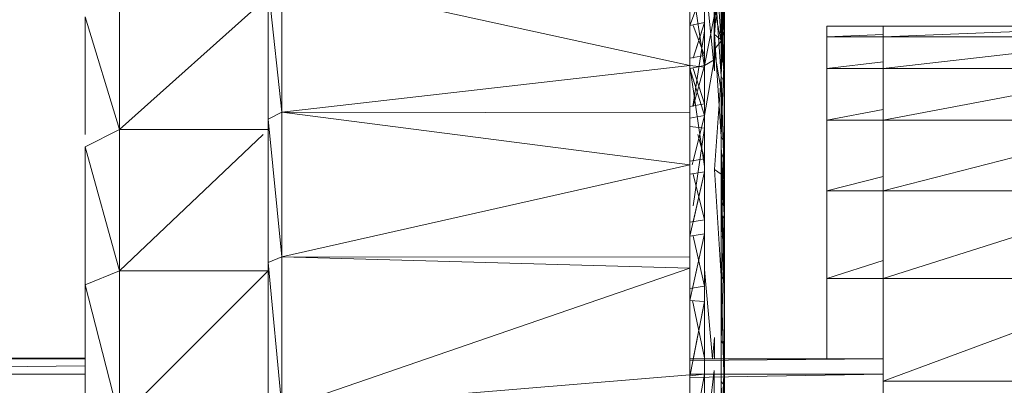
# Model space of a CAD drawing. Units: millimetres. Extents: x 1355 to 8075, y -2004 to 2748.
# Drawn here: x 2888 to 2902, y 1141 to 1146 of the extents above; entities that cross this region are included whole.
import ezdxf

# ---------------------------------------------------------------- set-up
doc = ezdxf.new("R2010")
doc.units = ezdxf.units.MM
doc.layers.add('0305', color=7, linetype='Continuous', lineweight=9)

# ---------------------------------------------------------------- blocks, each defined once
blk = doc.blocks.new('10081_DWG-435598-Level 1')
at = {"lineweight": 9}
for p, q in [((3196.723, 1002.656), (3196.725, 995.727)), ((3196.723, 1002.656), (3196.725, 995.727)), ((3196.725, 1002.168), (3196.723, 995.528)), ((3196.725, 1002.168), (3196.723, 995.528)), ((3196.725, 1002.115), (3196.723, 995.678)), ((3196.725, 1002.115), (3196.723, 995.678)), ((3196.725, 1002.168), (3196.725, 995.727)), ((3196.725, 1002.168), (3196.725, 995.727)), ((3196.723, 1001.83), (3196.723, 995.528)), ((3196.723, 1001.83), (3196.725, 995.244)), ((3196.723, 1001.83), (3196.723, 995.528)), ((3196.723, 1001.83), (3196.725, 995.244)), ((3196.725, 1001.753), (3196.723, 995.678)), ((3196.725, 1001.753), (3196.723, 995.678)), ((3196.725, 1001.753), (3196.725, 995.551)), ((3196.725, 1001.753), (3196.725, 995.551)), ((3196.725, 1001.577), (3196.725, 995.244)), ((3196.725, 1001.577), (3196.725, 995.244)), ((3196.723, 1001.268), (3196.725, 994.991)), ((3196.723, 1001.268), (3196.725, 995.551)), ((3196.723, 1001.268), (3196.725, 994.991)), ((3196.723, 1001.268), (3196.725, 995.551)), ((3196.725, 1001.13), (3196.725, 994.991)), ((3196.725, 1001.13), (3196.725, 994.991)), ((3196.723, 1000.903), (3196.725, 994.715)), ((3196.723, 1000.903), (3196.725, 994.817)), ((3196.723, 1000.903), (3196.725, 995.244)), ((3196.723, 1000.903), (3196.725, 994.715)), ((3196.723, 1000.903), (3196.725, 994.817)), ((3196.723, 1000.903), (3196.725, 995.244)), ((3196.725, 1000.461), (3196.725, 994.505)), ((3196.725, 1000.461), (3196.725, 994.991)), ((3196.725, 1000.461), (3196.725, 994.505)), ((3196.725, 1000.461), (3196.725, 994.991)), ((3196.723, 1000.281), (3196.725, 994.505)), ((3196.723, 1000.281), (3196.725, 994.505)), ((3196.725, 1000.26), (3196.725, 994.715)), ((3196.725, 1000.26), (3196.725, 994.143)), ((3196.725, 1000.26), (3196.725, 994.715)), ((3196.725, 1000.26), (3196.725, 994.143)), ((3196.725, 999.843), (3196.723, 993.942)), ((3196.725, 999.843), (3196.723, 993.942)), ((3196.725, 999.843), (3196.725, 994.143)), ((3196.725, 999.843), (3196.725, 994.143)), ((3196.725, 999.75), (3196.723, 994.135)), ((3196.725, 999.75), (3196.723, 994.135)), ((3196.725, 999.75), (3196.725, 994.505)), ((3196.725, 999.75), (3196.725, 994.505)), ((3196.725, 999.535), (3196.723, 993.942)), ((3196.725, 999.535), (3196.723, 993.942)), ((3196.725, 999.535), (3196.725, 993.527)), ((3196.725, 999.535), (3196.725, 993.527)), ((3196.723, 999.201), (3196.723, 994.135)), ((3196.723, 999.201), (3196.725, 993.916)), ((3196.723, 999.201), (3196.723, 994.135)), ((3196.723, 999.201), (3196.725, 993.916)), ((3196.725, 998.995), (3196.723, 993.225)), ((3196.725, 998.995), (3196.723, 993.225)), ((3196.725, 998.995), (3196.725, 993.916)), ((3196.725, 998.995), (3196.725, 993.916)), ((3196.725, 998.77), (3196.723, 993.013)), ((3196.725, 998.77), (3196.723, 993.013)), ((3196.725, 998.77), (3196.725, 993.527)), ((3196.725, 998.77), (3196.725, 993.527)), ((3196.725, 998.201), (3196.723, 993.225)), ((3196.725, 998.201), (3196.723, 993.225)), ((3196.725, 998.001), (3196.723, 993.225)), ((3196.725, 998.001), (3196.723, 993.225)), ((3196.725, 997.965), (3196.723, 993.013)), ((3196.725, 997.965), (3196.723, 993.013)), ((3196.725, 997.965), (3196.725, 992.873)), ((3196.725, 997.965), (3196.725, 992.873)), ((3196.723, 997.567), (3196.725, 992.182)), ((3196.723, 997.567), (3196.725, 992.873)), ((3196.723, 997.567), (3196.725, 992.182)), ((3196.723, 997.567), (3196.725, 992.873)), ((3196.725, 997.37), (3196.723, 993.225)), ((3196.725, 997.37), (3196.723, 993.225)), ((3196.725, 997.37), (3196.725, 992.617)), ((3196.725, 997.37), (3196.725, 992.617)), ((3196.725, 997.122), (3196.723, 992.003)), ((3196.725, 997.122), (3196.723, 992.003)), ((3196.725, 997.122), (3196.725, 992.182)), ((3196.725, 997.122), (3196.725, 992.182)), ((3196.58, 996.975), (3196.679, 995.555)), ((3196.58, 995.634), (3196.679, 996.887)), ((3196.679, 995.555), (3196.679, 996.887)), ((3196.679, 995.555), (3196.679, 996.887)), ((3196.679, 995.555), (3196.679, 996.887)), ((3196.723, 996.785), (3196.679, 995.555)), ((3196.723, 996.785), (3196.679, 995.555)), ((3196.723, 996.785), (3196.723, 992.232)), ((3196.725, 995.437), (3196.723, 996.785)), ((3196.723, 996.785), (3196.725, 992.617)), ((3196.723, 996.785), (3196.723, 992.232)), ((3196.725, 995.437), (3196.723, 996.785)), ((3196.723, 996.785), (3196.725, 992.617)), ((3196.225, 996.56), (3196.225, 995.184)), ((3196.439, 996.531), (3196.58, 995.105)), ((3190.304, 996.48), (3190.304, 994.505)), ((3190.304, 996.48), (3196.225, 995.184)), ((3196.58, 996.472), (3196.679, 995.03)), ((3196.58, 996.472), (3196.58, 995.105)), ((3196.679, 996.388), (3196.679, 995.03)), ((3196.679, 996.388), (3196.679, 995.03)), ((3196.723, 994.941), (3196.679, 996.388)), ((3196.725, 996.502), (3196.723, 992.232)), ((3196.725, 996.502), (3196.723, 992.232)), ((3196.725, 995.437), (3196.725, 996.502)), ((3196.725, 996.502), (3196.725, 991.913)), ((3196.725, 995.6), (3196.725, 996.502)), ((3196.725, 995.437), (3196.725, 996.502)), ((3196.725, 996.502), (3196.725, 991.913)), ((3196.725, 995.6), (3196.725, 996.502)), ((3190.104, 994.405), (3190.104, 996.362)), ((3190.104, 996.362), (3190.304, 994.505)), ((3196.225, 995.766), (3196.438, 996.33)), ((3196.267, 996.286), (3196.439, 995.158)), ((3196.438, 996.33), (3196.438, 995.809)), ((3196.438, 996.33), (3196.438, 995.809)), ((3196.725, 996.246), (3196.679, 995.03)), ((3196.723, 996.299), (3196.723, 995.678)), ((3196.723, 996.299), (3196.723, 995.678)), ((3196.725, 996.246), (3196.723, 994.941)), ((3196.725, 996.246), (3196.723, 992.003)), ((3196.725, 996.246), (3196.723, 994.941)), ((3196.725, 996.246), (3196.723, 992.003)), ((3196.725, 996.246), (3196.725, 995.335)), ((3196.725, 996.246), (3196.725, 991.456)), ((3196.725, 996.246), (3196.725, 995.335)), ((3196.725, 996.246), (3196.725, 991.456)), ((3187.95, 996.186), (3187.95, 994.255)), ((3187.95, 994.255), (3190.104, 996.186)), ((3196.723, 996.171), (3196.677, 995.387)), ((3196.723, 995.678), (3196.677, 996.149)), ((3196.677, 995.536), (3196.677, 996.149)), ((3196.723, 995.528), (3196.723, 996.171)), ((3196.725, 995.727), (3196.723, 996.171)), ((3196.723, 995.528), (3196.723, 996.171)), ((3196.725, 995.727), (3196.723, 996.171)), ((3196.677, 995.536), (3196.578, 996.022)), ((3196.677, 995.536), (3196.578, 996.022)), ((3196.578, 995.415), (3196.578, 996.022)), ((3196.677, 996.023), (3196.677, 995.387)), ((3196.723, 995.678), (3196.725, 996.004)), ((3196.723, 995.678), (3196.725, 996.004)), ((3187.45, 994.185), (3187.45, 995.892)), ((3187.45, 995.892), (3187.95, 994.255)), ((3196.225, 995.766), (3196.438, 995.809)), ((3196.225, 995.766), (3196.438, 995.809)), ((3196.272, 995.289), (3196.438, 995.809)), ((3196.321, 995.442), (3196.438, 995.809)), ((3196.438, 995.33), (3196.438, 995.933)), ((3196.438, 995.33), (3196.438, 995.933)), ((3196.578, 995.897), (3196.438, 995.184)), ((3196.438, 995.809), (3196.438, 995.184)), ((3196.438, 995.809), (3196.438, 995.184)), ((3196.578, 995.897), (3196.578, 995.267)), ((3196.27, 994.589), (3196.439, 995.689)), ((3196.272, 995.766), (3196.438, 995.33)), ((3196.272, 995.766), (3196.438, 995.33)), ((3196.439, 994.275), (3196.439, 995.689)), ((3196.723, 995.678), (3196.677, 995.536)), ((3196.723, 995.528), (3196.725, 995.727)), ((3196.723, 995.528), (3196.725, 995.727)), ((3196.723, 995.678), (3196.725, 994.991)), ((3196.723, 995.678), (3196.725, 995.551)), ((3196.723, 995.678), (3196.725, 994.991)), ((3196.723, 995.678), (3196.725, 995.551)), ((3198.214, 995.601), (3198.214, 995.755)), ((3199.029, 995.755), (3198.214, 995.755)), ((3198.214, 995.755), (3198.214, 995.601)), ((3199.029, 995.601), (3199.029, 995.755)), ((3203.029, 995.755), (3199.029, 995.755)), ((3199.029, 995.755), (3199.029, 995.601)), ((3199.029, 995.601), (3203.029, 995.755)), ((3196.677, 995.536), (3196.578, 995.415)), ((3196.58, 995.634), (3196.679, 994.156)), ((3196.58, 995.634), (3196.679, 995.555)), ((3196.725, 994.991), (3196.677, 995.536)), ((3196.677, 994.821), (3196.677, 995.536)), ((3196.725, 995.437), (3196.679, 995.555)), ((3196.679, 994.156), (3196.679, 995.555)), ((3196.679, 994.156), (3196.679, 995.555)), ((3196.725, 995.437), (3196.679, 995.555)), ((3196.725, 995.6), (3196.723, 991.165)), ((3196.725, 995.6), (3196.723, 991.165)), ((3196.725, 994.817), (3196.723, 995.528)), ((3196.725, 995.244), (3196.723, 995.528)), ((3196.725, 994.817), (3196.723, 995.528)), ((3196.725, 995.244), (3196.723, 995.528)), ((3196.725, 995.6), (3196.725, 995.437)), ((3196.725, 995.6), (3196.725, 991.913)), ((3196.725, 995.6), (3196.725, 995.437)), ((3196.725, 995.6), (3196.725, 991.913)), ((3196.725, 994.991), (3196.725, 995.551)), ((3196.725, 994.991), (3196.725, 995.551)), ((3198.214, 995.601), (3199.029, 995.632)), ((3198.214, 995.143), (3198.214, 995.601)), ((3199.029, 995.601), (3198.214, 995.601)), ((3199.029, 995.143), (3199.029, 995.601)), ((3199.029, 995.143), (3203.029, 995.601)), ((3203.029, 995.601), (3199.029, 995.601)), ((3196.677, 994.821), (3196.578, 995.415)), ((3196.725, 995.437), (3196.679, 994.156)), ((3196.725, 995.437), (3196.679, 994.156)), ((3196.725, 995.437), (3196.723, 994.074)), ((3196.725, 995.437), (3196.723, 991.165)), ((3196.725, 995.437), (3196.723, 994.074)), ((3196.725, 995.437), (3196.723, 991.165)), ((3196.725, 995.437), (3196.725, 994.669)), ((3196.725, 995.437), (3196.725, 994.669)), ((3196.225, 995.289), (3196.438, 995.33)), ((3196.225, 995.289), (3196.438, 995.33)), ((3196.438, 994.627), (3196.438, 995.33)), ((3196.438, 994.627), (3196.438, 995.33)), ((3196.578, 995.267), (3196.438, 994.46)), ((3196.578, 995.267), (3196.438, 995.184)), ((3196.725, 995.335), (3196.723, 994.941)), ((3196.725, 995.335), (3196.723, 994.941)), ((3196.725, 995.335), (3196.725, 990.943)), ((3196.725, 995.335), (3196.725, 991.456)), ((3196.725, 995.335), (3196.725, 990.943)), ((3196.725, 995.335), (3196.725, 991.456)), ((3196.725, 994.817), (3196.725, 995.244)), ((3196.725, 994.817), (3196.725, 995.244)), ((3198.214, 995.143), (3199.029, 995.236)), ((3190.304, 994.505), (3196.225, 995.184)), ((3196.225, 993.742), (3196.225, 995.184)), ((3196.225, 994.497), (3196.225, 995.184)), ((3196.225, 995.143), (3196.438, 995.184)), ((3196.225, 995.184), (3196.439, 995.158)), ((3196.225, 995.143), (3196.438, 995.184)), ((3196.225, 995.143), (3196.438, 994.46)), ((3196.231, 995.143), (3196.439, 993.72)), ((3196.272, 994.589), (3196.438, 995.184)), ((3196.272, 995.143), (3196.438, 994.627)), ((3196.272, 995.143), (3196.438, 994.627)), ((3196.438, 995.184), (3196.438, 994.46)), ((3196.438, 995.184), (3196.438, 994.46)), ((3196.439, 995.158), (3196.439, 993.72)), ((3198.214, 994.392), (3198.214, 995.143)), ((3199.029, 995.143), (3198.214, 995.143)), ((3199.029, 994.392), (3199.029, 995.143)), ((3199.029, 994.392), (3203.029, 995.143)), ((3203.029, 995.143), (3199.029, 995.143)), ((3196.58, 993.673), (3196.679, 995.03)), ((3196.725, 993.425), (3196.679, 995.03)), ((3196.723, 994.941), (3196.679, 995.03)), ((3196.679, 995.03), (3196.679, 993.607)), ((3196.679, 995.03), (3196.679, 993.607)), ((3196.725, 993.425), (3196.679, 995.03)), ((3196.723, 994.941), (3196.679, 995.03)), ((3196.725, 994.991), (3196.723, 994.135)), ((3196.725, 994.991), (3196.723, 994.135)), ((3196.723, 994.941), (3196.725, 994.393)), ((3196.723, 994.941), (3196.725, 990.698)), ((3196.725, 993.425), (3196.723, 994.941)), ((3196.723, 994.941), (3196.725, 990.943)), ((3196.723, 994.941), (3196.725, 994.393)), ((3196.723, 994.941), (3196.725, 990.927)), ((3196.725, 993.425), (3196.723, 994.941)), ((3196.723, 994.941), (3196.725, 990.943)), ((3196.725, 994.991), (3196.725, 994.505)), ((3196.725, 994.991), (3196.725, 994.505)), ((3196.723, 993.942), (3196.725, 994.817)), ((3196.723, 993.942), (3196.725, 994.817)), ((3196.725, 994.817), (3196.725, 994.715)), ((3196.725, 994.817), (3196.725, 994.143)), ((3196.725, 994.817), (3196.725, 994.715)), ((3196.725, 994.817), (3196.725, 994.143)), ((3196.723, 994.074), (3196.725, 994.669)), ((3196.725, 994.669), (3196.723, 991.165)), ((3196.723, 994.074), (3196.725, 994.669)), ((3196.725, 994.669), (3196.723, 991.165)), ((3196.725, 994.715), (3196.725, 994.143)), ((3196.725, 994.715), (3196.725, 994.143)), ((3196.725, 994.669), (3196.725, 990.406)), ((3196.725, 994.669), (3196.725, 990.927)), ((3196.225, 994.589), (3196.438, 994.627)), ((3196.225, 994.589), (3196.438, 994.627)), ((3196.438, 993.83), (3196.438, 994.627)), ((3196.438, 993.83), (3196.438, 994.627)), ((3196.723, 993.942), (3196.677, 994.65)), ((3196.677, 994.65), (3196.677, 993.82)), ((3198.214, 994.392), (3199.029, 994.545)), ((3190.104, 994.405), (3190.304, 994.505)), ((3190.104, 992.325), (3190.104, 994.405)), ((3190.104, 994.405), (3190.304, 992.406)), ((3190.304, 994.505), (3190.304, 992.406)), ((3190.304, 994.505), (3196.225, 993.742)), ((3190.304, 994.505), (3196.225, 994.497)), ((3196.225, 993.742), (3196.225, 994.497)), ((3196.225, 994.421), (3196.438, 994.46)), ((3196.225, 994.421), (3196.438, 994.46)), ((3196.259, 993.742), (3196.438, 994.46)), ((3196.272, 993.794), (3196.438, 994.46)), ((3196.438, 994.46), (3196.438, 993.643)), ((3196.438, 994.46), (3196.438, 993.643)), ((3196.725, 994.505), (3196.723, 994.135)), ((3196.725, 994.505), (3196.723, 994.135)), ((3196.725, 993.425), (3196.725, 994.393)), ((3196.725, 994.393), (3196.725, 990.698)), ((3196.725, 993.425), (3196.725, 994.393)), ((3196.725, 994.393), (3196.725, 990.927)), ((3198.214, 993.367), (3198.214, 994.392)), ((3199.029, 994.392), (3198.214, 994.392)), ((3199.029, 993.367), (3199.029, 994.392)), ((3199.029, 993.367), (3203.029, 994.392)), ((3203.029, 994.392), (3199.029, 994.392)), ((3187.45, 994.005), (3187.95, 994.255)), ((3187.95, 994.255), (3187.95, 992.203)), ((3187.95, 994.255), (3190.104, 994.255)), ((3196.225, 994.299), (3196.439, 994.275)), ((3196.273, 993.146), (3196.439, 994.275)), ((3187.95, 992.203), (3190.031, 994.185)), ((3196.338, 994.185), (3196.438, 993.83)), ((3196.338, 994.185), (3196.438, 993.83)), ((3196.679, 992.697), (3196.679, 994.156)), ((3196.723, 994.074), (3196.679, 994.156)), ((3196.679, 992.697), (3196.679, 994.156)), ((3196.723, 994.074), (3196.679, 994.156)), ((3196.723, 993.942), (3196.725, 994.143)), ((3196.723, 993.942), (3196.725, 994.143)), ((3196.723, 994.135), (3196.723, 993.225)), ((3196.723, 994.135), (3196.725, 993.916)), ((3196.723, 994.135), (3196.723, 993.225)), ((3196.723, 994.135), (3196.725, 993.916)), ((3187.45, 992), (3187.45, 994.005)), ((3187.45, 994.005), (3187.95, 992.203)), ((3196.723, 993.225), (3196.677, 994.011)), ((3196.677, 993.111), (3196.677, 994.011)), ((3196.723, 993.942), (3196.677, 992.901)), ((3196.723, 993.942), (3196.677, 993.82)), ((3196.723, 994.074), (3196.679, 992.697)), ((3196.723, 994.074), (3196.679, 992.697)), ((3196.725, 993.707), (3196.723, 994.074)), ((3196.723, 994.074), (3196.725, 990.406)), ((3196.725, 992.718), (3196.723, 994.074)), ((3196.725, 993.707), (3196.723, 994.074)), ((3196.723, 994.074), (3196.725, 990.927)), ((3196.725, 992.718), (3196.723, 994.074)), ((3196.723, 993.013), (3196.723, 993.942)), ((3196.723, 993.942), (3196.725, 993.527)), ((3196.723, 993.013), (3196.723, 993.942)), ((3196.723, 993.942), (3196.725, 993.527)), ((3196.225, 993.794), (3196.438, 993.83)), ((3196.225, 993.794), (3196.438, 993.83)), ((3196.438, 992.946), (3196.438, 993.83)), ((3196.438, 992.946), (3196.438, 993.83)), ((3196.723, 993.013), (3196.677, 993.82)), ((3196.677, 993.82), (3196.677, 992.901)), ((3196.725, 993.916), (3196.723, 993.225)), ((3196.725, 993.916), (3196.723, 993.225)), ((3190.304, 992.406), (3196.225, 993.742)), ((3196.225, 992.404), (3196.225, 993.742)), ((3196.58, 993.673), (3196.679, 992.127)), ((3196.58, 993.673), (3196.679, 993.607)), ((3196.725, 992.718), (3196.725, 993.707)), ((3196.725, 993.707), (3196.725, 990.406)), ((3196.725, 993.707), (3196.725, 990.927)), ((3196.725, 992.718), (3196.725, 993.707)), ((3196.725, 993.707), (3196.725, 990.927)), ((3196.725, 993.707), (3196.725, 990.927)), ((3196.225, 993.607), (3196.438, 993.643)), ((3196.225, 992.707), (3196.438, 993.643)), ((3196.225, 993.607), (3196.438, 993.643)), ((3196.272, 992.913), (3196.438, 993.643)), ((3196.272, 993.607), (3196.438, 992.946)), ((3196.272, 993.607), (3196.438, 992.946)), ((3196.438, 993.643), (3196.438, 992.74)), ((3196.438, 993.643), (3196.438, 992.74)), ((3196.725, 993.425), (3196.679, 993.607)), ((3196.723, 992.061), (3196.679, 993.607)), ((3196.679, 993.607), (3196.679, 992.127)), ((3196.679, 993.607), (3196.679, 992.127)), ((3196.725, 993.425), (3196.679, 993.607)), ((3196.723, 992.061), (3196.679, 993.607)), ((3196.723, 993.013), (3196.725, 993.527)), ((3196.723, 993.013), (3196.725, 993.527)), ((3198.214, 993.367), (3199.029, 993.576)), ((3196.725, 993.425), (3196.723, 989.775)), ((3196.725, 993.425), (3196.723, 992.061)), ((3196.725, 993.425), (3196.723, 990.927)), ((3196.725, 993.425), (3196.723, 992.061)), ((3196.725, 993.425), (3196.725, 992.429)), ((3196.725, 993.425), (3196.725, 990.698)), ((3196.725, 993.425), (3196.725, 992.429)), ((3196.725, 993.425), (3196.725, 990.927)), ((3198.214, 992.094), (3198.214, 993.367)), ((3199.029, 993.367), (3198.214, 993.367)), ((3199.029, 992.094), (3199.029, 993.367)), ((3199.029, 992.094), (3203.029, 993.367)), ((3203.029, 993.367), (3199.029, 993.367)), ((3196.723, 993.225), (3196.677, 993.111)), ((3196.723, 993.225), (3196.723, 992.232)), ((3196.723, 993.225), (3196.725, 992.617)), ((3196.723, 993.225), (3196.723, 992.232)), ((3196.723, 993.225), (3196.725, 992.617)), ((3196.723, 992.232), (3196.677, 993.111)), ((3196.225, 992.913), (3196.438, 992.946)), ((3196.225, 992.913), (3196.438, 992.946)), ((3196.438, 991.981), (3196.438, 992.946)), ((3196.438, 991.981), (3196.438, 992.946)), ((3196.723, 993.013), (3196.677, 991.903)), ((3196.723, 993.013), (3196.677, 992.901)), ((3196.723, 992.003), (3196.723, 993.013)), ((3196.725, 992.182), (3196.723, 993.013)), ((3196.723, 993.013), (3196.725, 992.873)), ((3196.723, 992.003), (3196.723, 993.013)), ((3196.725, 992.182), (3196.723, 993.013)), ((3196.723, 993.013), (3196.725, 992.873)), ((3196.677, 992.901), (3196.677, 991.903)), ((3196.725, 992.182), (3196.725, 992.873)), ((3196.725, 992.182), (3196.725, 992.873)), ((3196.225, 992.707), (3196.438, 992.74)), ((3196.225, 991.776), (3196.438, 992.74)), ((3196.225, 992.707), (3196.438, 992.74)), ((3196.264, 991.951), (3196.438, 992.74)), ((3196.272, 992.707), (3196.438, 991.981)), ((3196.272, 992.707), (3196.438, 991.981)), ((3196.438, 992.74), (3196.438, 991.758)), ((3196.438, 992.74), (3196.438, 991.758)), ((3196.725, 992.718), (3196.679, 991.187)), ((3196.725, 992.718), (3196.679, 992.697)), ((3196.725, 992.718), (3196.679, 991.187)), ((3196.725, 992.718), (3196.679, 992.697)), ((3196.679, 991.187), (3196.679, 992.697)), ((3196.679, 991.187), (3196.679, 992.697)), ((3196.725, 992.718), (3196.723, 988.844)), ((3196.725, 992.718), (3196.723, 991.127)), ((3196.725, 992.718), (3196.723, 991.127)), ((3196.725, 992.718), (3196.724, 990.927)), ((3196.725, 992.718), (3196.725, 991.707)), ((3196.725, 992.718), (3196.725, 989.611)), ((3196.725, 992.718), (3196.725, 990.927)), ((3196.725, 992.718), (3196.725, 991.707)), ((3196.725, 992.718), (3196.725, 990.927)), ((3196.725, 992.718), (3196.725, 990.927)), ((3196.723, 992.232), (3196.725, 992.617)), ((3196.723, 992.232), (3196.725, 992.617)), ((3190.104, 992.325), (3190.304, 992.406)), ((3190.304, 992.406), (3190.304, 990.208)), ((3190.304, 992.406), (3196.225, 992.243)), ((3190.304, 992.406), (3196.225, 992.404)), ((3196.225, 992.243), (3196.225, 992.404)), ((3196.725, 992.429), (3196.723, 992.061)), ((3196.725, 992.429), (3196.723, 989.775)), ((3196.725, 992.429), (3196.723, 992.061)), ((3196.725, 992.429), (3196.724, 990.927)), ((3196.725, 992.429), (3196.725, 989.101)), ((3196.725, 992.429), (3196.725, 990.927)), ((3190.104, 990.146), (3190.104, 992.325)), ((3190.104, 992.325), (3190.304, 990.208)), ((3190.304, 990.208), (3196.225, 992.243)), ((3196.225, 990.695), (3196.225, 992.243)), ((3196.723, 992.232), (3196.723, 991.165)), ((3196.723, 992.232), (3196.725, 991.913)), ((3196.723, 992.232), (3196.723, 991.165)), ((3196.723, 992.232), (3196.725, 991.913)), ((3198.214, 992.094), (3199.029, 992.353)), ((3187.45, 992), (3187.95, 992.203)), ((3187.95, 992.203), (3187.95, 990.053)), ((3187.95, 992.203), (3190.104, 992.203)), ((3187.95, 990.053), (3190.104, 992.203)), ((3196.439, 992.224), (3196.439, 990.927)), ((3196.439, 992.224), (3196.555, 990.927)), ((3196.679, 992.127), (3196.679, 990.599)), ((3196.723, 992.061), (3196.679, 992.127)), ((3196.723, 990.544), (3196.679, 992.127)), ((3196.679, 992.127), (3196.679, 990.927)), ((3196.723, 992.061), (3196.679, 992.127)), ((3196.712, 990.927), (3196.679, 992.127)), ((3196.723, 992.003), (3196.725, 992.182)), ((3196.723, 992.003), (3196.725, 992.182)), ((3198.214, 990.927), (3198.214, 992.094)), ((3199.029, 992.094), (3198.214, 992.094)), ((3199.029, 990.602), (3199.029, 992.094)), ((3199.029, 990.602), (3203.029, 992.094)), ((3203.029, 992.094), (3199.029, 992.094)), ((3187.45, 989.899), (3187.45, 992)), ((3187.45, 992), (3187.95, 990.053)), ((3196.225, 991.951), (3196.438, 991.981)), ((3196.225, 991.951), (3196.438, 991.981)), ((3196.438, 990.943), (3196.438, 991.981)), ((3196.438, 990.943), (3196.438, 991.981)), ((3196.723, 992.061), (3196.725, 991.41)), ((3196.723, 992.061), (3196.723, 988.575)), ((3196.723, 992.061), (3196.723, 990.544)), ((3196.723, 992.061), (3196.725, 989.101)), ((3196.723, 992.061), (3196.725, 991.41)), ((3196.723, 992.061), (3196.723, 990.927)), ((3196.723, 992.061), (3196.723, 990.927)), ((3196.723, 992.061), (3196.724, 990.927)), ((3196.725, 990.943), (3196.723, 992.003)), ((3196.725, 991.456), (3196.723, 992.003)), ((3196.725, 990.943), (3196.723, 992.003)), ((3196.725, 991.456), (3196.723, 992.003)), ((3196.723, 991.165), (3196.725, 991.913)), ((3196.723, 991.165), (3196.725, 991.913)), ((3196.225, 991.776), (3196.438, 991.758)), ((3196.225, 991.776), (3196.438, 991.758)), ((3196.228, 990.695), (3196.438, 991.758)), ((3196.262, 991.776), (3196.438, 990.943)), ((3196.263, 991.773), (3196.438, 990.943)), ((3196.274, 990.927), (3196.438, 991.758)), ((3196.438, 991.758), (3196.438, 990.706)), ((3196.438, 991.758), (3196.438, 990.927)), ((3196.725, 991.707), (3196.723, 988.844)), ((3196.723, 991.127), (3196.725, 991.707)), ((3196.723, 991.127), (3196.725, 991.707)), ((3196.725, 991.707), (3196.724, 990.927)), ((3196.723, 990.544), (3196.725, 991.41)), ((3196.725, 991.41), (3196.723, 988.575)), ((3196.724, 990.927), (3196.725, 991.41)), ((3196.725, 990.943), (3196.725, 991.456)), ((3196.725, 990.943), (3196.725, 991.456)), ((3196.725, 991.41), (3196.725, 988.266)), ((3196.725, 991.41), (3196.725, 990.927)), ((3196.725, 991.41), (3196.725, 990.927)), ((3196.552, 990.927), (3196.58, 991.238)), ((3196.58, 990.927), (3196.58, 991.238)), ((3196.723, 991.127), (3196.679, 991.187)), ((3196.723, 991.127), (3196.679, 991.187)), ((3196.725, 990.673), (3196.723, 991.127)), ((3196.723, 991.127), (3196.723, 988.844)), ((3187.45, 990.94), (3174.029, 990.955)), ((3187.45, 990.94), (3174.029, 990.955)), ((3196.725, 990.943), (3196.677, 989.7)), ((3196.723, 989.775), (3196.725, 990.943)), ((3196.725, 990.943), (3196.725, 990.698)), ((3187.45, 990.927), (3174.029, 990.927)), ((3187.45, 990.825), (3174.029, 990.706)), ((3199.029, 990.927), (3196.225, 990.93)), ((3199.029, 990.927), (3196.225, 990.93)), ((3199.029, 990.927), (3196.225, 990.927)), ((3199.029, 990.927), (3196.225, 990.902)), ((3187.45, 990.706), (3174.029, 990.706)), ((3190.304, 990.208), (3196.225, 990.695)), ((3196.225, 990.681), (3196.438, 990.706)), ((3196.225, 989.571), (3196.438, 990.706)), ((3199.029, 990.706), (3196.225, 990.706)), ((3199.029, 990.706), (3196.225, 990.657)), ((3196.225, 990.695), (3196.225, 990.204)), ((3196.578, 990.758), (3196.438, 989.592)), ((3196.438, 990.706), (3196.438, 989.592)), ((3196.578, 990.758), (3196.578, 989.637)), ((3196.723, 989.775), (3196.725, 990.698)), ((3196.725, 990.673), (3196.725, 987.947)), ((3196.679, 990.599), (3196.679, 989.031)), ((3196.723, 988.988), (3196.679, 990.599)), ((3196.723, 990.544), (3196.679, 990.599)), ((3199.029, 988.93), (3199.029, 990.602)), ((3203.029, 990.602), (3199.029, 990.602))]:
    blk.add_line(p, q, dxfattribs=at)

msp = doc.modelspace()

# ---------------------------------------------------------------- block references
at = {"layer": '0305'}
msp.add_blockref('10081_DWG-435598-Level 1', (-299, 150), dxfattribs=at)

doc.saveas('drawing.dxf')
